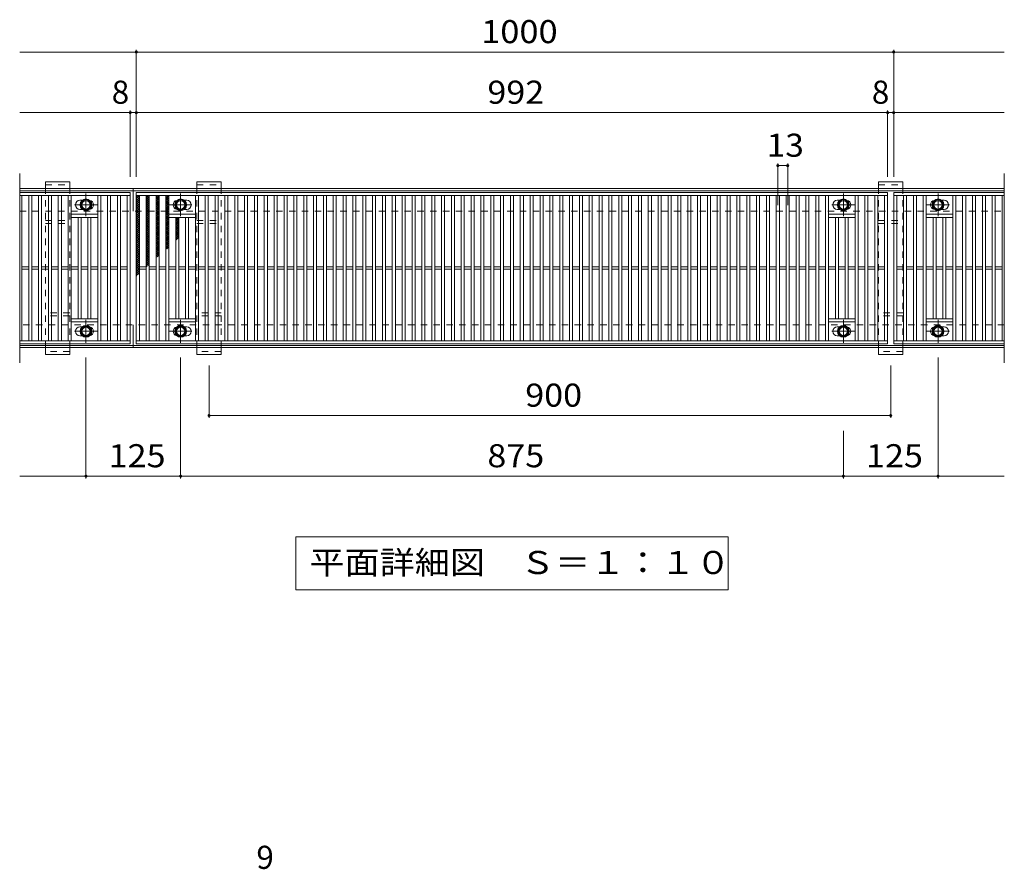
# Model space of a CAD drawing. Units: millimetres. Extents: x -1709 to 1908, y -1962 to 1532.
# Drawn here: x -616 to 684, y 410 to 1532 of the extents above; entities that cross this region are included whole.
import ezdxf

# ---------------------------------------------------------------- set-up
doc = ezdxf.new("R2010")
doc.units = ezdxf.units.MM
doc.header["$LTSCALE"] = 10
doc.linetypes.add('JWW_CENTER1', pattern=[6.773333, 4.233333, -0.846667, 0.846667, -0.846667])
doc.linetypes.add('JWW_DASHED1', pattern=[1.693333, 0.846667, -0.846667])
for name, color, linetype in [('C-1_躯体', 7, 'Continuous'), ('C-2_仕上', 7, 'Continuous'), ('C-4_文字', 7, 'Continuous'), ('C-5_建具', 7, 'Continuous'), ('C-8_ハッチ', 7, 'Continuous'), ('C-9_記号', 7, 'Continuous'), ('C-B_衛生陶器', 7, 'Continuous'), ('D-4_文字', 7, 'Continuous')]:
    doc.layers.add(name, color=color, linetype=linetype)
doc.styles.add('ＭＳ ゴシック', font='msgothic.ttc', dxfattribs={"height": 1})

msp = doc.modelspace()

# ---------------------------------------------------------------- linework, layer by layer
at = {"layer": 'C-1_躯体', "color": 2, "linetype": 'Continuous', "lineweight": 9}
for p, q in [((-615.9, 1308.6), (684.1, 1308.6)), ((-615.9, 1305.6), (684.1, 1305.6)), ((-465.9, 1278.6), (-465.9, 1308.6)), ((-465.9, 1098.6), (-465.9, 1128.6)), ((684.1, 1101.6), (-615.9, 1101.6)), ((684.1, 1098.6), (-615.9, 1098.6))]:
    msp.add_line(p, q, dxfattribs=at)
at = {"layer": 'C-1_躯体', "color": 2, "linetype": 'JWW_DASHED1', "lineweight": 9}
for p, q in [((-615.9, 1278.6), (684.1, 1278.6)), ((684.1, 1128.6), (-615.9, 1128.6))]:
    msp.add_line(p, q, dxfattribs=at)
at = {"layer": 'C-2_仕上', "color": 3, "linetype": 'Continuous', "lineweight": 9}
for p, q in [((-615.9, 1078.6), (-615.9, 1328.6)), ((684.1, 1078.6), (684.1, 1328.6)), ((-615.9, 1303.6), (-469.9, 1303.6)), ((-469.9, 1303.6), (-469.9, 1103.6)), ((-461.9, 1303.6), (530.1, 1303.6)), ((-461.9, 1103.6), (-461.9, 1303.6)), ((530.1, 1303.6), (530.1, 1103.6)), ((538.1, 1303.6), (684.1, 1303.6)), ((538.1, 1103.6), (538.1, 1303.6)), ((-615.9, 1299.6), (-469.9, 1299.6)), ((-612.9, 1299.6), (-612.9, 1107.6)), ((-603.9, 1299.6), (-603.9, 1107.6)), ((-599.9, 1299.6), (-599.9, 1107.6)), ((-590.9, 1299.6), (-590.9, 1107.6)), ((-586.9, 1299.6), (-586.9, 1107.6)), ((-577.9, 1299.6), (-577.9, 1107.6)), ((-573.9, 1299.6), (-573.9, 1107.6)), ((-564.9, 1299.6), (-564.9, 1107.6)), ((-560.9, 1299.6), (-560.9, 1107.6)), ((-551.9, 1299.6), (-551.9, 1107.6)), ((-547.9, 1299.6), (-547.9, 1107.6)), ((-536.4, 1293.1), (-533.3, 1293.1)), ((-512.9, 1299.6), (-512.9, 1107.6)), ((-508.9, 1299.6), (-508.9, 1107.6)), ((-499.9, 1299.6), (-499.9, 1107.6)), ((-495.9, 1299.6), (-495.9, 1107.6)), ((-486.9, 1299.6), (-486.9, 1107.6)), ((-482.9, 1299.6), (-482.9, 1107.6)), ((-473.9, 1299.6), (-473.9, 1107.6)), ((-461.9, 1299.6), (530.1, 1299.6)), ((-457.9, 1299.6), (-457.9, 1107.6)), ((-448.9, 1299.6), (-448.9, 1107.6)), ((-444.9, 1299.6), (-444.9, 1107.6)), ((-435.9, 1299.6), (-435.9, 1107.6)), ((-431.9, 1299.6), (-431.9, 1107.6)), ((-422.9, 1299.6), (-422.9, 1107.6)), ((-418.9, 1299.6), (-418.9, 1107.6)), ((-398.5, 1293.1), (-395.4, 1293.1)), ((-383.9, 1299.6), (-383.9, 1107.6)), ((-379.9, 1299.6), (-379.9, 1107.6)), ((-370.9, 1299.6), (-370.9, 1107.6)), ((-366.9, 1299.6), (-366.9, 1107.6)), ((-357.9, 1299.6), (-357.9, 1107.6)), ((-353.9, 1299.6), (-353.9, 1107.6)), ((-344.9, 1299.6), (-344.9, 1107.6)), ((-340.9, 1299.6), (-340.9, 1107.6)), ((-331.9, 1299.6), (-331.9, 1107.6)), ((-327.9, 1299.6), (-327.9, 1107.6)), ((-318.9, 1299.6), (-318.9, 1107.6)), ((-314.9, 1299.6), (-314.9, 1107.6)), ((-305.9, 1299.6), (-305.9, 1107.6)), ((-301.9, 1299.6), (-301.9, 1107.6)), ((-292.9, 1299.6), (-292.9, 1107.6)), ((-288.9, 1299.6), (-288.9, 1107.6)), ((-279.9, 1299.6), (-279.9, 1107.6)), ((-275.9, 1299.6), (-275.9, 1107.6)), ((-266.9, 1299.6), (-266.9, 1107.6)), ((-262.9, 1299.6), (-262.9, 1107.6)), ((-253.9, 1299.6), (-253.9, 1107.6)), ((-249.9, 1299.6), (-249.9, 1107.6)), ((-240.9, 1299.6), (-240.9, 1107.6)), ((-236.9, 1299.6), (-236.9, 1107.6)), ((-227.9, 1299.6), (-227.9, 1107.6)), ((-223.9, 1299.6), (-223.9, 1107.6)), ((-214.9, 1299.6), (-214.9, 1107.6)), ((-210.9, 1299.6), (-210.9, 1107.6)), ((-201.9, 1299.6), (-201.9, 1107.6)), ((-197.9, 1299.6), (-197.9, 1107.6)), ((-188.9, 1299.6), (-188.9, 1107.6)), ((-184.9, 1299.6), (-184.9, 1107.6)), ((-175.9, 1299.6), (-175.9, 1107.6)), ((-171.9, 1299.6), (-171.9, 1107.6)), ((-162.9, 1299.6), (-162.9, 1107.6)), ((-158.9, 1299.6), (-158.9, 1107.6)), ((-149.9, 1299.6), (-149.9, 1107.6)), ((-145.9, 1299.6), (-145.9, 1107.6)), ((-136.9, 1299.6), (-136.9, 1107.6)), ((-132.9, 1299.6), (-132.9, 1107.6)), ((-123.9, 1299.6), (-123.9, 1107.6)), ((-119.9, 1299.6), (-119.9, 1107.6)), ((-110.9, 1299.6), (-110.9, 1107.6)), ((-106.9, 1299.6), (-106.9, 1107.6)), ((-97.9, 1299.6), (-97.9, 1107.6)), ((-93.9, 1299.6), (-93.9, 1107.6)), ((-84.9, 1299.6), (-84.9, 1107.6)), ((-80.9, 1299.6), (-80.9, 1107.6)), ((-71.9, 1299.6), (-71.9, 1107.6)), ((-67.9, 1299.6), (-67.9, 1107.6)), ((-58.9, 1299.6), (-58.9, 1107.6)), ((-54.9, 1299.6), (-54.9, 1107.6)), ((-45.9, 1299.6), (-45.9, 1107.6)), ((-41.9, 1299.6), (-41.9, 1107.6)), ((-32.9, 1299.6), (-32.9, 1107.6)), ((-28.9, 1299.6), (-28.9, 1107.6)), ((-19.9, 1299.6), (-19.9, 1107.6)), ((-15.9, 1299.6), (-15.9, 1107.6)), ((-6.9, 1299.6), (-6.9, 1107.6)), ((-2.9, 1299.6), (-2.9, 1107.6)), ((6.1, 1299.6), (6.1, 1107.6)), ((10.1, 1299.6), (10.1, 1107.6)), ((19.1, 1299.6), (19.1, 1107.6)), ((23.1, 1299.6), (23.1, 1107.6)), ((32.1, 1299.6), (32.1, 1107.6)), ((36.1, 1299.6), (36.1, 1107.6)), ((45.1, 1299.6), (45.1, 1107.6)), ((49.1, 1299.6), (49.1, 1107.6)), ((58.1, 1299.6), (58.1, 1107.6)), ((62.1, 1299.6), (62.1, 1107.6)), ((71.1, 1299.6), (71.1, 1107.6)), ((75.1, 1299.6), (75.1, 1107.6)), ((84.1, 1299.6), (84.1, 1107.6)), ((88.1, 1299.6), (88.1, 1107.6)), ((97.1, 1299.6), (97.1, 1107.6)), ((101.1, 1299.6), (101.1, 1107.6)), ((110.1, 1299.6), (110.1, 1107.6)), ((114.1, 1299.6), (114.1, 1107.6)), ((123.1, 1299.6), (123.1, 1107.6)), ((127.1, 1299.6), (127.1, 1107.6)), ((136.1, 1299.6), (136.1, 1107.6)), ((140.1, 1299.6), (140.1, 1107.6)), ((149.1, 1299.6), (149.1, 1107.6)), ((153.1, 1299.6), (153.1, 1107.6)), ((162.1, 1299.6), (162.1, 1107.6)), ((166.1, 1299.6), (166.1, 1107.6)), ((175.1, 1299.6), (175.1, 1107.6)), ((179.1, 1299.6), (179.1, 1107.6)), ((188.1, 1299.6), (188.1, 1107.6)), ((192.1, 1299.6), (192.1, 1107.6)), ((201.1, 1299.6), (201.1, 1107.6)), ((205.1, 1299.6), (205.1, 1107.6)), ((214.1, 1299.6), (214.1, 1107.6)), ((218.1, 1299.6), (218.1, 1107.6)), ((227.1, 1299.6), (227.1, 1107.6)), ((231.1, 1299.6), (231.1, 1107.6)), ((240.1, 1299.6), (240.1, 1107.6)), ((244.1, 1299.6), (244.1, 1107.6)), ((253.1, 1299.6), (253.1, 1107.6)), ((257.1, 1299.6), (257.1, 1107.6)), ((266.1, 1299.6), (266.1, 1107.6)), ((270.1, 1299.6), (270.1, 1107.6)), ((279.1, 1299.6), (279.1, 1107.6)), ((283.1, 1299.6), (283.1, 1107.6)), ((292.1, 1299.6), (292.1, 1107.6)), ((296.1, 1299.6), (296.1, 1107.6)), ((305.1, 1299.6), (305.1, 1107.6)), ((309.1, 1299.6), (309.1, 1107.6)), ((318.1, 1299.6), (318.1, 1107.6)), ((322.1, 1299.6), (322.1, 1107.6)), ((331.1, 1299.6), (331.1, 1107.6)), ((335.1, 1299.6), (335.1, 1107.6)), ((344.1, 1299.6), (344.1, 1107.6)), ((348.1, 1299.6), (348.1, 1107.6)), ((357.1, 1299.6), (357.1, 1107.6)), ((361.1, 1299.6), (361.1, 1107.6)), ((370.1, 1299.6), (370.1, 1107.6)), ((374.1, 1299.6), (374.1, 1107.6)), ((383.1, 1299.6), (383.1, 1107.6)), ((387.1, 1299.6), (387.1, 1107.6)), ((396.1, 1299.6), (396.1, 1107.6)), ((400.1, 1299.6), (400.1, 1107.6)), ((409.1, 1299.6), (409.1, 1107.6)), ((413.1, 1299.6), (413.1, 1107.6)), ((422.1, 1299.6), (422.1, 1107.6)), ((426.1, 1299.6), (426.1, 1107.6)), ((435.1, 1299.6), (435.1, 1107.6)), ((439.1, 1299.6), (439.1, 1107.6)), ((448.1, 1299.6), (448.1, 1107.6)), ((452.1, 1299.6), (452.1, 1107.6)), ((463.6, 1293.1), (466.7, 1293.1)), ((487.1, 1299.6), (487.1, 1107.6)), ((491.1, 1299.6), (491.1, 1107.6)), ((500.1, 1299.6), (500.1, 1107.6)), ((504.1, 1299.6), (504.1, 1107.6)), ((513.1, 1299.6), (513.1, 1107.6)), ((517.1, 1299.6), (517.1, 1107.6)), ((526.1, 1299.6), (526.1, 1107.6)), ((538.1, 1299.6), (684.1, 1299.6)), ((542.1, 1299.6), (542.1, 1107.6)), ((551.1, 1299.6), (551.1, 1107.6)), ((555.1, 1299.6), (555.1, 1107.6)), ((564.1, 1299.6), (564.1, 1107.6)), ((568.1, 1299.6), (568.1, 1107.6)), ((577.1, 1299.6), (577.1, 1107.6)), ((581.1, 1299.6), (581.1, 1107.6)), ((601.5, 1293.1), (604.6, 1293.1)), ((616.1, 1299.6), (616.1, 1107.6)), ((620.1, 1299.6), (620.1, 1107.6)), ((629.1, 1299.6), (629.1, 1107.6)), ((633.1, 1299.6), (633.1, 1107.6)), ((642.1, 1299.6), (642.1, 1107.6)), ((646.1, 1299.6), (646.1, 1107.6)), ((655.1, 1299.6), (655.1, 1107.6)), ((659.1, 1299.6), (659.1, 1107.6)), ((668.1, 1299.6), (668.1, 1107.6)), ((672.1, 1299.6), (672.1, 1107.6)), ((681.1, 1299.6), (681.1, 1107.6)), ((-547.9, 1274.6), (-512.9, 1274.6)), ((-533.3, 1281.1), (-536.4, 1281.1)), ((-418.9, 1274.6), (-383.9, 1274.6)), ((-395.4, 1281.1), (-398.5, 1281.1)), ((452.1, 1274.6), (487.1, 1274.6)), ((466.7, 1281.1), (463.6, 1281.1)), ((581.1, 1274.6), (616.1, 1274.6)), ((604.6, 1281.1), (601.5, 1281.1)), ((-547.9, 1270.6), (-512.9, 1270.6)), ((-538.9, 1270.6), (-538.9, 1136.6)), ((-534.9, 1270.6), (-534.9, 1136.6)), ((-525.9, 1270.6), (-525.9, 1136.6)), ((-521.9, 1270.6), (-521.9, 1136.6)), ((-418.9, 1270.6), (-383.9, 1270.6)), ((-409.9, 1270.6), (-409.9, 1136.6)), ((-405.9, 1270.6), (-405.9, 1136.6)), ((-396.9, 1270.6), (-396.9, 1136.6)), ((-392.9, 1270.6), (-392.9, 1136.6)), ((452.1, 1270.6), (487.1, 1270.6)), ((461.1, 1270.6), (461.1, 1136.6)), ((465.1, 1270.6), (465.1, 1136.6)), ((474.1, 1270.6), (474.1, 1136.6)), ((478.1, 1270.6), (478.1, 1136.6)), ((581.1, 1270.6), (616.1, 1270.6)), ((590.1, 1270.6), (590.1, 1136.6)), ((594.1, 1270.6), (594.1, 1136.6)), ((603.1, 1270.6), (603.1, 1136.6)), ((607.1, 1270.6), (607.1, 1136.6)), ((-612.9, 1205.1), (-603.9, 1205.1)), ((-612.9, 1202.1), (-603.9, 1202.1)), ((-599.9, 1205.1), (-590.9, 1205.1)), ((-599.9, 1202.1), (-590.9, 1202.1)), ((-586.9, 1205.1), (-577.9, 1205.1)), ((-586.9, 1202.1), (-577.9, 1202.1)), ((-573.9, 1205.1), (-564.9, 1205.1)), ((-573.9, 1202.1), (-564.9, 1202.1)), ((-560.9, 1205.1), (-551.9, 1205.1)), ((-560.9, 1202.1), (-551.9, 1202.1)), ((-547.9, 1205.1), (-538.9, 1205.1)), ((-547.9, 1202.1), (-538.9, 1202.1)), ((-534.9, 1205.1), (-525.9, 1205.1)), ((-534.9, 1202.1), (-525.9, 1202.1)), ((-521.9, 1205.1), (-512.9, 1205.1)), ((-521.9, 1202.1), (-512.9, 1202.1)), ((-508.9, 1205.1), (-499.9, 1205.1)), ((-508.9, 1202.1), (-499.9, 1202.1)), ((-495.9, 1205.1), (-486.9, 1205.1)), ((-495.9, 1202.1), (-486.9, 1202.1)), ((-482.9, 1205.1), (-473.9, 1205.1)), ((-482.9, 1202.1), (-473.9, 1202.1)), ((-457.9, 1205.1), (-448.9, 1205.1)), ((-457.9, 1202.1), (-448.9, 1202.1)), ((-444.9, 1205.1), (-435.9, 1205.1)), ((-444.9, 1202.1), (-435.9, 1202.1)), ((-431.9, 1205.1), (-422.9, 1205.1)), ((-431.9, 1202.1), (-422.9, 1202.1)), ((-418.9, 1205.1), (-409.9, 1205.1)), ((-418.9, 1202.1), (-409.9, 1202.1)), ((-405.9, 1205.1), (-396.9, 1205.1)), ((-405.9, 1202.1), (-396.9, 1202.1)), ((-392.9, 1205.1), (-383.9, 1205.1)), ((-392.9, 1202.1), (-383.9, 1202.1)), ((-379.9, 1205.1), (-370.9, 1205.1)), ((-379.9, 1202.1), (-370.9, 1202.1)), ((-366.9, 1205.1), (-357.9, 1205.1)), ((-366.9, 1202.1), (-357.9, 1202.1)), ((-353.9, 1205.1), (-344.9, 1205.1)), ((-353.9, 1202.1), (-344.9, 1202.1)), ((-340.9, 1205.1), (-331.9, 1205.1)), ((-340.9, 1202.1), (-331.9, 1202.1)), ((-327.9, 1205.1), (-318.9, 1205.1)), ((-327.9, 1202.1), (-318.9, 1202.1)), ((-314.9, 1205.1), (-305.9, 1205.1)), ((-314.9, 1202.1), (-305.9, 1202.1)), ((-301.9, 1205.1), (-292.9, 1205.1)), ((-301.9, 1202.1), (-292.9, 1202.1)), ((-288.9, 1205.1), (-279.9, 1205.1)), ((-288.9, 1202.1), (-279.9, 1202.1)), ((-275.9, 1205.1), (-266.9, 1205.1)), ((-275.9, 1202.1), (-266.9, 1202.1)), ((-262.9, 1205.1), (-253.9, 1205.1)), ((-262.9, 1202.1), (-253.9, 1202.1)), ((-249.9, 1205.1), (-240.9, 1205.1)), ((-249.9, 1202.1), (-240.9, 1202.1)), ((-236.9, 1205.1), (-227.9, 1205.1)), ((-236.9, 1202.1), (-227.9, 1202.1)), ((-223.9, 1205.1), (-214.9, 1205.1)), ((-223.9, 1202.1), (-214.9, 1202.1)), ((-210.9, 1205.1), (-201.9, 1205.1)), ((-210.9, 1202.1), (-201.9, 1202.1)), ((-197.9, 1205.1), (-188.9, 1205.1)), ((-197.9, 1202.1), (-188.9, 1202.1)), ((-184.9, 1205.1), (-175.9, 1205.1)), ((-184.9, 1202.1), (-175.9, 1202.1)), ((-171.9, 1205.1), (-162.9, 1205.1)), ((-171.9, 1202.1), (-162.9, 1202.1)), ((-158.9, 1205.1), (-149.9, 1205.1)), ((-158.9, 1202.1), (-149.9, 1202.1)), ((-145.9, 1205.1), (-136.9, 1205.1)), ((-145.9, 1202.1), (-136.9, 1202.1)), ((-132.9, 1205.1), (-123.9, 1205.1)), ((-132.9, 1202.1), (-123.9, 1202.1)), ((-119.9, 1205.1), (-110.9, 1205.1)), ((-119.9, 1202.1), (-110.9, 1202.1)), ((-106.9, 1205.1), (-97.9, 1205.1)), ((-106.9, 1202.1), (-97.9, 1202.1)), ((-93.9, 1205.1), (-84.9, 1205.1)), ((-93.9, 1202.1), (-84.9, 1202.1)), ((-80.9, 1205.1), (-71.9, 1205.1)), ((-80.9, 1202.1), (-71.9, 1202.1)), ((-67.9, 1205.1), (-58.9, 1205.1)), ((-67.9, 1202.1), (-58.9, 1202.1)), ((-54.9, 1205.1), (-45.9, 1205.1)), ((-54.9, 1202.1), (-45.9, 1202.1)), ((-41.9, 1205.1), (-32.9, 1205.1)), ((-41.9, 1202.1), (-32.9, 1202.1)), ((-28.9, 1205.1), (-19.9, 1205.1)), ((-28.9, 1202.1), (-19.9, 1202.1)), ((-15.9, 1205.1), (-6.9, 1205.1)), ((-15.9, 1202.1), (-6.9, 1202.1)), ((-2.9, 1205.1), (6.1, 1205.1)), ((-2.9, 1202.1), (6.1, 1202.1)), ((10.1, 1205.1), (19.1, 1205.1)), ((10.1, 1202.1), (19.1, 1202.1)), ((23.1, 1205.1), (32.1, 1205.1)), ((23.1, 1202.1), (32.1, 1202.1)), ((36.1, 1205.1), (45.1, 1205.1)), ((36.1, 1202.1), (45.1, 1202.1)), ((49.1, 1205.1), (58.1, 1205.1)), ((49.1, 1202.1), (58.1, 1202.1)), ((62.1, 1205.1), (71.1, 1205.1)), ((62.1, 1202.1), (71.1, 1202.1)), ((75.1, 1205.1), (84.1, 1205.1)), ((75.1, 1202.1), (84.1, 1202.1)), ((88.1, 1205.1), (97.1, 1205.1)), ((88.1, 1202.1), (97.1, 1202.1)), ((101.1, 1205.1), (110.1, 1205.1)), ((101.1, 1202.1), (110.1, 1202.1)), ((114.1, 1205.1), (123.1, 1205.1)), ((114.1, 1202.1), (123.1, 1202.1)), ((127.1, 1205.1), (136.1, 1205.1)), ((127.1, 1202.1), (136.1, 1202.1)), ((140.1, 1205.1), (149.1, 1205.1)), ((140.1, 1202.1), (149.1, 1202.1)), ((153.1, 1205.1), (162.1, 1205.1)), ((153.1, 1202.1), (162.1, 1202.1)), ((166.1, 1205.1), (175.1, 1205.1)), ((166.1, 1202.1), (175.1, 1202.1)), ((179.1, 1205.1), (188.1, 1205.1)), ((179.1, 1202.1), (188.1, 1202.1)), ((192.1, 1205.1), (201.1, 1205.1)), ((192.1, 1202.1), (201.1, 1202.1)), ((205.1, 1205.1), (214.1, 1205.1)), ((205.1, 1202.1), (214.1, 1202.1)), ((218.1, 1205.1), (227.1, 1205.1)), ((218.1, 1202.1), (227.1, 1202.1)), ((231.1, 1205.1), (240.1, 1205.1)), ((231.1, 1202.1), (240.1, 1202.1)), ((244.1, 1205.1), (253.1, 1205.1)), ((244.1, 1202.1), (253.1, 1202.1)), ((257.1, 1205.1), (266.1, 1205.1)), ((257.1, 1202.1), (266.1, 1202.1)), ((270.1, 1205.1), (279.1, 1205.1)), ((270.1, 1202.1), (279.1, 1202.1)), ((283.1, 1205.1), (292.1, 1205.1)), ((283.1, 1202.1), (292.1, 1202.1)), ((296.1, 1205.1), (305.1, 1205.1)), ((296.1, 1202.1), (305.1, 1202.1)), ((309.1, 1205.1), (318.1, 1205.1)), ((309.1, 1202.1), (318.1, 1202.1)), ((322.1, 1205.1), (331.1, 1205.1)), ((322.1, 1202.1), (331.1, 1202.1)), ((335.1, 1205.1), (344.1, 1205.1)), ((335.1, 1202.1), (344.1, 1202.1)), ((348.1, 1205.1), (357.1, 1205.1)), ((348.1, 1202.1), (357.1, 1202.1)), ((361.1, 1205.1), (370.1, 1205.1)), ((361.1, 1202.1), (370.1, 1202.1)), ((374.1, 1205.1), (383.1, 1205.1)), ((374.1, 1202.1), (383.1, 1202.1)), ((387.1, 1205.1), (396.1, 1205.1)), ((387.1, 1202.1), (396.1, 1202.1)), ((400.1, 1205.1), (409.1, 1205.1)), ((400.1, 1202.1), (409.1, 1202.1)), ((413.1, 1205.1), (422.1, 1205.1)), ((413.1, 1202.1), (422.1, 1202.1)), ((426.1, 1205.1), (435.1, 1205.1)), ((426.1, 1202.1), (435.1, 1202.1)), ((439.1, 1205.1), (448.1, 1205.1)), ((439.1, 1202.1), (448.1, 1202.1)), ((452.1, 1205.1), (461.1, 1205.1)), ((452.1, 1202.1), (461.1, 1202.1)), ((465.1, 1205.1), (474.1, 1205.1)), ((465.1, 1202.1), (474.1, 1202.1)), ((478.1, 1205.1), (487.1, 1205.1)), ((478.1, 1202.1), (487.1, 1202.1)), ((491.1, 1205.1), (500.1, 1205.1)), ((491.1, 1202.1), (500.1, 1202.1)), ((504.1, 1205.1), (513.1, 1205.1)), ((504.1, 1202.1), (513.1, 1202.1)), ((517.1, 1205.1), (526.1, 1205.1)), ((517.1, 1202.1), (526.1, 1202.1)), ((542.1, 1205.1), (551.1, 1205.1)), ((542.1, 1202.1), (551.1, 1202.1)), ((555.1, 1205.1), (564.1, 1205.1)), ((555.1, 1202.1), (564.1, 1202.1)), ((568.1, 1205.1), (577.1, 1205.1)), ((568.1, 1202.1), (577.1, 1202.1)), ((581.1, 1205.1), (590.1, 1205.1)), ((581.1, 1202.1), (590.1, 1202.1)), ((594.1, 1205.1), (603.1, 1205.1)), ((594.1, 1202.1), (603.1, 1202.1)), ((607.1, 1205.1), (616.1, 1205.1)), ((607.1, 1202.1), (616.1, 1202.1)), ((620.1, 1205.1), (629.1, 1205.1)), ((620.1, 1202.1), (629.1, 1202.1)), ((633.1, 1205.1), (642.1, 1205.1)), ((633.1, 1202.1), (642.1, 1202.1)), ((646.1, 1205.1), (655.1, 1205.1)), ((646.1, 1202.1), (655.1, 1202.1)), ((659.1, 1205.1), (668.1, 1205.1)), ((659.1, 1202.1), (668.1, 1202.1)), ((672.1, 1205.1), (681.1, 1205.1)), ((672.1, 1202.1), (681.1, 1202.1)), ((-512.9, 1136.6), (-547.9, 1136.6)), ((-512.9, 1132.6), (-547.9, 1132.6)), ((-383.9, 1136.6), (-418.9, 1136.6)), ((-383.9, 1132.6), (-418.9, 1132.6)), ((487.1, 1136.6), (452.1, 1136.6)), ((487.1, 1132.6), (452.1, 1132.6)), ((616.1, 1136.6), (581.1, 1136.6)), ((616.1, 1132.6), (581.1, 1132.6)), ((-536.4, 1126.1), (-533.3, 1126.1)), ((-398.5, 1126.1), (-395.4, 1126.1)), ((463.6, 1126.1), (466.7, 1126.1)), ((601.5, 1126.1), (604.6, 1126.1)), ((-469.9, 1107.6), (-615.9, 1107.6)), ((-533.3, 1114.1), (-536.4, 1114.1)), ((530.1, 1107.6), (-461.9, 1107.6)), ((-395.4, 1114.1), (-398.5, 1114.1)), ((466.7, 1114.1), (463.6, 1114.1)), ((684.1, 1107.6), (538.1, 1107.6)), ((604.6, 1114.1), (601.5, 1114.1)), ((-469.9, 1103.6), (-615.9, 1103.6)), ((530.1, 1103.6), (-461.9, 1103.6)), ((684.1, 1103.6), (538.1, 1103.6))]:
    msp.add_line(p, q, dxfattribs=at)
for centre, start, end in [((-536.4, 1287.1), 90, 180), ((-536.4, 1287.1), 180, 270), ((-524.4, 1287.1), 0, 80.3303), ((-524.4, 1287.1), 279.6697, 0), ((-407.4, 1287.1), 99.6697, 180), ((-407.4, 1287.1), 180, 260.3303), ((-395.4, 1287.1), 0, 90), ((-395.4, 1287.1), 270, 0), ((463.6, 1287.1), 90, 180), ((463.6, 1287.1), 180, 270), ((475.6, 1287.1), 0, 80.3303), ((475.6, 1287.1), 279.6697, 0), ((592.6, 1287.1), 99.6697, 180), ((592.6, 1287.1), 180, 260.3303), ((604.6, 1287.1), 0, 90), ((604.6, 1287.1), 270, 0), ((-536.4, 1120.1), 90, 180), ((-536.4, 1120.1), 180, 270), ((-524.4, 1120.1), 0, 80.3303), ((-524.4, 1120.1), 279.6697, 0), ((-407.4, 1120.1), 99.6697, 180), ((-407.4, 1120.1), 180, 260.3303), ((-395.4, 1120.1), 0, 90), ((-395.4, 1120.1), 270, 0), ((463.6, 1120.1), 90, 180), ((463.6, 1120.1), 180, 270), ((475.6, 1120.1), 0, 80.3303), ((475.6, 1120.1), 279.6697, 0), ((592.6, 1120.1), 99.6697, 180), ((592.6, 1120.1), 180, 260.3303), ((604.6, 1120.1), 0, 90), ((604.6, 1120.1), 270, 0)]:
    msp.add_arc(centre, 6, start, end, dxfattribs=at)
at = {"layer": 'C-4_文字', "color": 7, "linetype": 'Continuous', "lineweight": 9}
for p, q in [((-615.9, 1488.9), (-461.9, 1488.9)), ((-461.9, 1491.9), (-461.9, 1323.9)), ((-461.9, 1488.9), (538.1, 1488.9)), ((538.1, 1491.9), (538.1, 1323.9)), ((538.1, 1488.9), (684.1, 1488.9)), ((-615.9, 1408.9), (-469.9, 1408.9)), ((-469.9, 1411.9), (-469.9, 1323.9)), ((-469.9, 1408.9), (-461.9, 1408.9)), ((-461.9, 1408.9), (530.1, 1408.9)), ((530.1, 1411.9), (530.1, 1323.9)), ((530.1, 1408.9), (538.1, 1408.9)), ((538.1, 1408.9), (684.1, 1408.9)), ((385.1, 1341.9), (385.1, 1286.9)), ((398.1, 1341.9), (398.1, 1286.9)), ((385.1, 1338.9), (398.1, 1338.9)), ((-528.4, 925.9), (-528.4, 1085.4)), ((-403.4, 925.9), (-403.4, 1085.4)), ((596.6, 925.9), (596.6, 1085.4)), ((-365.9, 1005.9), (-365.9, 1074.9)), ((534.1, 1005.9), (534.1, 1074.9)), ((-365.9, 1008.9), (534.1, 1008.9)), ((471.6, 925.9), (471.6, 988.9)), ((-615.9, 928.9), (-528.4, 928.9)), ((-528.4, 928.9), (-403.4, 928.9)), ((-403.4, 928.9), (471.6, 928.9)), ((471.6, 928.9), (596.6, 928.9)), ((596.6, 928.9), (684.1, 928.9))]:
    msp.add_line(p, q, dxfattribs=at)
at = {"layer": 'C-4_文字', "color": 7, "linetype": 'Continuous', "lineweight": 9, "const_width": 2}
for points in [[(-460.9, 1488.9, 0.414214), (-461.9, 1489.9, 0.414214), (-462.9, 1488.9, 0.414214), (-461.9, 1487.9, 0.414214)], [(539.1, 1488.9, 0.414214), (538.1, 1489.9, 0.414214), (537.1, 1488.9, 0.414214), (538.1, 1487.9, 0.414214)], [(-468.9, 1408.9, 0.414214), (-469.9, 1409.9, 0.414214), (-470.9, 1408.9, 0.414214), (-469.9, 1407.9, 0.414214)], [(-460.9, 1408.9, 0.414214), (-461.9, 1409.9, 0.414214), (-462.9, 1408.9, 0.414214), (-461.9, 1407.9, 0.414214)], [(531.1, 1408.9, 0.414214), (530.1, 1409.9, 0.414214), (529.1, 1408.9, 0.414214), (530.1, 1407.9, 0.414214)], [(539.1, 1408.9, 0.414214), (538.1, 1409.9, 0.414214), (537.1, 1408.9, 0.414214), (538.1, 1407.9, 0.414214)], [(386.1, 1338.9, 0.414214), (385.1, 1339.9, 0.414214), (384.1, 1338.9, 0.414214), (385.1, 1337.9, 0.414214)], [(399.1, 1338.9, 0.414214), (398.1, 1339.9, 0.414214), (397.1, 1338.9, 0.414214), (398.1, 1337.9, 0.414214)], [(-364.9, 1008.9, 0.414214), (-365.9, 1009.9, 0.414214), (-366.9, 1008.9, 0.414214), (-365.9, 1007.9, 0.414214)], [(535.1, 1008.9, 0.414214), (534.1, 1009.9, 0.414214), (533.1, 1008.9, 0.414214), (534.1, 1007.9, 0.414214)], [(-527.4, 928.9, 0.414214), (-528.4, 929.9, 0.414214), (-529.4, 928.9, 0.414214), (-528.4, 927.9, 0.414214)], [(-402.4, 928.9, 0.414214), (-403.4, 929.9, 0.414214), (-404.4, 928.9, 0.414214), (-403.4, 927.9, 0.414214)], [(472.6, 928.9, 0.414214), (471.6, 929.9, 0.414214), (470.6, 928.9, 0.414214), (471.6, 927.9, 0.414214)], [(597.6, 928.9, 0.414214), (596.6, 929.9, 0.414214), (595.6, 928.9, 0.414214), (596.6, 927.9, 0.414214)]]:
    msp.add_lwpolyline(points, format="xyb", close=True, dxfattribs=at)
at = {"layer": 'C-5_建具', "color": 7, "linetype": 'Continuous', "lineweight": 9}
for p, q in [((-251.4, 848.9), (319.6, 848.9)), ((-251.4, 848.9), (-251.4, 778.9)), ((319.6, 848.9), (319.6, 778.9)), ((-251.4, 778.9), (319.6, 778.9))]:
    msp.add_line(p, q, dxfattribs=at)
at = {"layer": 'C-8_ハッチ', "color": 3, "linetype": 'Continuous', "lineweight": 9}
for p, q in [((-581.9, 1317.6), (-549.9, 1317.6)), ((-581.9, 1317.6), (-581.9, 1308.6)), ((-549.9, 1317.6), (-549.9, 1308.6)), ((-381.9, 1317.6), (-349.9, 1317.6)), ((-381.9, 1317.6), (-381.9, 1308.6)), ((-349.9, 1317.6), (-349.9, 1308.6)), ((518.1, 1317.6), (550.1, 1317.6)), ((518.1, 1317.6), (518.1, 1308.6)), ((550.1, 1317.6), (550.1, 1308.6)), ((-581.9, 1098.6), (-581.9, 1089.6)), ((-549.9, 1098.6), (-549.9, 1089.6)), ((-381.9, 1098.6), (-381.9, 1089.6)), ((-349.9, 1098.6), (-349.9, 1089.6)), ((518.1, 1098.6), (518.1, 1089.6)), ((550.1, 1098.6), (550.1, 1089.6)), ((-549.9, 1089.6), (-581.9, 1089.6)), ((-349.9, 1089.6), (-381.9, 1089.6)), ((550.1, 1089.6), (518.1, 1089.6))]:
    msp.add_line(p, q, dxfattribs=at)
at = {"layer": 'C-8_ハッチ', "color": 3, "linetype": 'JWW_DASHED1', "lineweight": 9}
for p, q in [((-581.9, 1313.6), (-549.9, 1313.6)), ((-381.9, 1313.6), (-349.9, 1313.6)), ((518.1, 1313.6), (550.1, 1313.6)), ((-581.9, 1098.6), (-581.9, 1308.6)), ((-549.9, 1098.6), (-549.9, 1308.6)), ((-381.9, 1098.6), (-381.9, 1308.6)), ((-349.9, 1098.6), (-349.9, 1308.6)), ((518.1, 1098.6), (518.1, 1308.6)), ((550.1, 1098.6), (550.1, 1308.6)), ((-581.9, 1266.6), (-549.9, 1266.6)), ((-581.9, 1262.6), (-549.9, 1262.6)), ((-381.9, 1266.6), (-349.9, 1266.6)), ((-381.9, 1262.6), (-349.9, 1262.6)), ((518.1, 1266.6), (550.1, 1266.6)), ((518.1, 1262.6), (550.1, 1262.6)), ((-549.9, 1144.6), (-581.9, 1144.6)), ((-349.9, 1144.6), (-381.9, 1144.6)), ((550.1, 1144.6), (518.1, 1144.6)), ((-549.9, 1140.6), (-581.9, 1140.6)), ((-349.9, 1140.6), (-381.9, 1140.6)), ((550.1, 1140.6), (518.1, 1140.6)), ((-549.9, 1093.6), (-581.9, 1093.6)), ((-349.9, 1093.6), (-381.9, 1093.6)), ((550.1, 1093.6), (518.1, 1093.6))]:
    msp.add_line(p, q, dxfattribs=at)
at = {"layer": 'C-9_記号', "color": 6, "linetype": 'Continuous', "lineweight": 9}
for p, q in [((-461.9, 1295.8), (-458.1, 1299.6)), ((-461.9, 1298.7), (-460.9, 1299.6)), ((-461.9, 1298.4), (-457.9, 1294.4)), ((-461.9, 1293), (-457.9, 1297)), ((-461.9, 1295.6), (-457.9, 1291.6)), ((-461.9, 1290.2), (-457.9, 1294.2)), ((-461.9, 1292.7), (-457.9, 1288.7)), ((-461.9, 1287.4), (-457.9, 1291.4)), ((-461.9, 1289.9), (-457.9, 1285.9)), ((-461.9, 1284.5), (-457.9, 1288.5)), ((-461.9, 1287.1), (-457.9, 1283.1)), ((-460.3, 1299.6), (-457.9, 1297.2)), ((-448.9, 1297), (-446.2, 1299.6)), ((-448.9, 1294.1), (-444.9, 1298.1)), ((-448.9, 1297.8), (-444.9, 1293.8)), ((-448.9, 1291.3), (-444.9, 1295.3)), ((-448.9, 1295), (-444.9, 1291)), ((-448.9, 1288.5), (-444.9, 1292.5)), ((-448.9, 1292.1), (-444.9, 1288.1)), ((-448.9, 1285.6), (-444.9, 1289.6)), ((-448.9, 1289.3), (-444.9, 1285.3)), ((-447.9, 1299.6), (-444.9, 1296.6)), ((-445.1, 1299.6), (-444.9, 1299.4)), ((-435.9, 1298), (-434.3, 1299.6)), ((-435.9, 1295.2), (-431.9, 1299.2)), ((-435.9, 1297.1), (-431.9, 1293.1)), ((-435.9, 1292.4), (-431.9, 1296.4)), ((-435.9, 1294.3), (-431.9, 1290.3)), ((-435.9, 1289.5), (-431.9, 1293.5)), ((-435.9, 1291.5), (-431.9, 1287.5)), ((-435.9, 1286.7), (-431.9, 1290.7)), ((-435.9, 1288.7), (-431.9, 1284.7)), ((-435.9, 1283.9), (-431.9, 1287.9)), ((-435.6, 1299.6), (-431.9, 1296)), ((-432.7, 1299.6), (-431.9, 1298.8)), ((-422.9, 1295.6), (-418.9, 1299.6)), ((-422.9, 1298.4), (-421.7, 1299.6)), ((-422.9, 1298.6), (-418.9, 1294.6)), ((-422.9, 1292.8), (-418.9, 1296.8)), ((-422.9, 1295.8), (-418.9, 1291.8)), ((-422.9, 1289.9), (-418.9, 1293.9)), ((-422.9, 1293), (-418.9, 1289)), ((-422.9, 1287.1), (-418.9, 1291.1)), ((-422.9, 1290.2), (-418.9, 1286.2)), ((-422.9, 1284.3), (-418.9, 1288.3)), ((-422.9, 1287.3), (-418.9, 1283.3)), ((-421, 1299.6), (-418.9, 1297.5)), ((-461.9, 1281.7), (-457.9, 1285.7)), ((-461.9, 1284.3), (-457.9, 1280.3)), ((-461.9, 1278.9), (-457.9, 1282.9)), ((-461.9, 1281.4), (-457.9, 1277.4)), ((-461.9, 1276), (-457.9, 1280)), ((-461.9, 1278.6), (-457.9, 1274.6)), ((-461.9, 1273.2), (-457.9, 1277.2)), ((-461.9, 1275.8), (-457.9, 1271.8)), ((-461.9, 1270.4), (-457.9, 1274.4)), ((-448.9, 1282.8), (-444.9, 1286.8)), ((-448.9, 1286.5), (-444.9, 1282.5)), ((-448.9, 1280), (-444.9, 1284)), ((-448.9, 1283.6), (-444.9, 1279.6)), ((-448.9, 1277.2), (-444.9, 1281.2)), ((-448.9, 1280.8), (-444.9, 1276.8)), ((-448.9, 1274.3), (-444.9, 1278.3)), ((-448.9, 1278), (-444.9, 1274)), ((-448.9, 1271.5), (-444.9, 1275.5)), ((-448.9, 1275.2), (-444.9, 1271.2)), ((-435.9, 1285.8), (-431.9, 1281.8)), ((-435.9, 1281.1), (-431.9, 1285.1)), ((-435.9, 1283), (-431.9, 1279)), ((-435.9, 1278.2), (-431.9, 1282.2)), ((-435.9, 1280.2), (-431.9, 1276.2)), ((-435.9, 1275.4), (-431.9, 1279.4)), ((-435.9, 1277.3), (-431.9, 1273.3)), ((-435.9, 1272.6), (-431.9, 1276.6)), ((-435.9, 1274.5), (-431.9, 1270.5)), ((-422.9, 1281.4), (-418.9, 1285.4)), ((-422.9, 1284.5), (-418.9, 1280.5)), ((-422.9, 1278.6), (-418.9, 1282.6)), ((-422.9, 1281.7), (-418.9, 1277.7)), ((-422.9, 1275.8), (-418.9, 1279.8)), ((-422.9, 1278.8), (-418.9, 1274.8)), ((-422.9, 1273), (-418.9, 1277)), ((-422.9, 1276), (-418.9, 1272)), ((-422.9, 1270.1), (-418.9, 1274.1)), ((-461.9, 1272.9), (-457.9, 1268.9)), ((-461.9, 1267.6), (-457.9, 1271.6)), ((-461.9, 1270.1), (-457.9, 1266.1)), ((-461.9, 1264.7), (-457.9, 1268.7)), ((-461.9, 1267.3), (-457.9, 1263.3)), ((-461.9, 1261.9), (-457.9, 1265.9)), ((-461.9, 1264.5), (-457.9, 1260.5)), ((-461.9, 1259.1), (-457.9, 1263.1)), ((-461.9, 1261.6), (-457.9, 1257.6)), ((-448.9, 1268.7), (-444.9, 1272.7)), ((-448.9, 1272.3), (-444.9, 1268.3)), ((-448.9, 1265.8), (-444.9, 1269.8)), ((-448.9, 1269.5), (-444.9, 1265.5)), ((-448.9, 1263), (-444.9, 1267)), ((-448.9, 1266.7), (-444.9, 1262.7)), ((-448.9, 1260.2), (-444.9, 1264.2)), ((-448.9, 1263.9), (-444.9, 1259.9)), ((-448.9, 1257.4), (-444.9, 1261.4)), ((-448.9, 1261), (-444.9, 1257)), ((-435.9, 1269.7), (-431.9, 1273.7)), ((-435.9, 1271.7), (-431.9, 1267.7)), ((-435.9, 1266.9), (-431.9, 1270.9)), ((-435.9, 1268.9), (-431.9, 1264.9)), ((-435.9, 1264.1), (-431.9, 1268.1)), ((-435.9, 1266), (-431.9, 1262)), ((-435.9, 1261.3), (-431.9, 1265.3)), ((-435.9, 1263.2), (-431.9, 1259.2)), ((-435.9, 1258.4), (-431.9, 1262.4)), ((-422.9, 1273.2), (-418.9, 1269.2)), ((-422.9, 1267.3), (-418.9, 1271.3)), ((-422.9, 1270.4), (-418.9, 1266.4)), ((-422.9, 1264.5), (-418.9, 1268.5)), ((-422.9, 1267.5), (-418.9, 1263.5)), ((-422.9, 1261.6), (-418.9, 1265.6)), ((-422.9, 1264.7), (-418.9, 1260.7)), ((-422.9, 1258.8), (-418.9, 1262.8)), ((-422.9, 1261.9), (-418.9, 1257.9)), ((-409.9, 1268.6), (-407.9, 1270.6)), ((-409.9, 1269.9), (-405.9, 1265.9)), ((-409.9, 1265.8), (-405.9, 1269.8)), ((-409.9, 1267.1), (-405.9, 1263.1)), ((-409.9, 1262.9), (-405.9, 1266.9)), ((-409.9, 1264.3), (-405.9, 1260.3)), ((-409.9, 1260.1), (-405.9, 1264.1)), ((-409.9, 1261.5), (-405.9, 1257.5)), ((-409.9, 1257.3), (-405.9, 1261.3)), ((-407.8, 1270.6), (-405.9, 1268.8)), ((-461.9, 1256.2), (-457.9, 1260.2)), ((-461.9, 1258.8), (-457.9, 1254.8)), ((-461.9, 1253.4), (-457.9, 1257.4)), ((-461.9, 1256), (-457.9, 1252)), ((-461.9, 1250.6), (-457.9, 1254.6)), ((-461.9, 1253.1), (-457.9, 1249.1)), ((-461.9, 1247.8), (-457.9, 1251.8)), ((-461.9, 1250.3), (-457.9, 1246.3)), ((-461.9, 1244.9), (-457.9, 1248.9)), ((-448.9, 1254.5), (-444.9, 1258.5)), ((-448.9, 1258.2), (-444.9, 1254.2)), ((-448.9, 1251.7), (-444.9, 1255.7)), ((-448.9, 1255.4), (-444.9, 1251.4)), ((-448.9, 1248.9), (-444.9, 1252.9)), ((-448.9, 1252.5), (-444.9, 1248.5)), ((-448.9, 1246), (-444.9, 1250)), ((-448.9, 1249.7), (-444.9, 1245.7)), ((-435.9, 1260.4), (-431.9, 1256.4)), ((-435.9, 1255.6), (-431.9, 1259.6)), ((-435.9, 1257.5), (-431.9, 1253.5)), ((-435.9, 1252.8), (-431.9, 1256.8)), ((-435.9, 1254.7), (-431.9, 1250.7)), ((-435.9, 1249.9), (-431.9, 1253.9)), ((-435.9, 1251.9), (-431.9, 1247.9)), ((-435.9, 1247.1), (-431.9, 1251.1)), ((-435.9, 1249.1), (-431.9, 1245.1)), ((-435.9, 1244.3), (-431.9, 1248.3)), ((-422.9, 1256), (-418.9, 1260)), ((-422.9, 1259.1), (-418.9, 1255.1)), ((-422.9, 1253.2), (-418.9, 1257.2)), ((-422.9, 1256.2), (-418.9, 1252.2)), ((-422.9, 1250.3), (-418.9, 1254.3)), ((-422.9, 1253.4), (-418.9, 1249.4)), ((-422.9, 1247.5), (-418.9, 1251.5)), ((-422.9, 1250.6), (-418.9, 1246.6)), ((-422.9, 1244.7), (-418.9, 1248.7)), ((-409.9, 1258.6), (-405.9, 1254.6)), ((-409.9, 1254.5), (-405.9, 1258.5)), ((-409.9, 1255.8), (-405.9, 1251.8)), ((-409.9, 1251.6), (-405.9, 1255.6)), ((-409.9, 1253), (-405.9, 1249)), ((-409.9, 1248.8), (-405.9, 1252.8)), ((-409.9, 1250.1), (-405.9, 1246.1)), ((-409.9, 1246), (-405.9, 1250)), ((-461.9, 1247.5), (-457.9, 1243.5)), ((-461.9, 1242.1), (-457.9, 1246.1)), ((-461.9, 1244.7), (-457.9, 1240.7)), ((-461.9, 1239.3), (-457.9, 1243.3)), ((-461.9, 1241.8), (-457.9, 1237.8)), ((-461.9, 1236.4), (-457.9, 1240.4)), ((-461.9, 1239), (-457.9, 1235)), ((-461.9, 1233.6), (-457.9, 1237.6)), ((-461.9, 1236.2), (-457.9, 1232.2)), ((-448.9, 1243.2), (-444.9, 1247.2)), ((-448.9, 1246.9), (-444.9, 1242.9)), ((-448.9, 1240.4), (-444.9, 1244.4)), ((-448.9, 1244.1), (-444.9, 1240.1)), ((-448.9, 1237.6), (-444.9, 1241.6)), ((-448.9, 1241.2), (-444.9, 1237.2)), ((-448.9, 1234.7), (-444.9, 1238.7)), ((-448.9, 1238.4), (-444.9, 1234.4)), ((-448.9, 1231.9), (-444.9, 1235.9)), ((-448.9, 1235.6), (-444.9, 1231.6)), ((-435.9, 1246.2), (-431.9, 1242.2)), ((-435.9, 1241.5), (-431.9, 1245.5)), ((-435.9, 1243.4), (-431.9, 1239.4)), ((-435.9, 1238.6), (-431.9, 1242.6)), ((-435.9, 1240.6), (-431.9, 1236.6)), ((-435.9, 1235.8), (-431.9, 1239.8)), ((-435.9, 1237.7), (-431.9, 1233.7)), ((-435.9, 1233), (-431.9, 1237)), ((-422.9, 1247.7), (-418.9, 1243.7)), ((-422.9, 1241.8), (-418.9, 1245.8)), ((-422.9, 1244.9), (-418.9, 1240.9)), ((-422.9, 1239), (-418.9, 1243)), ((-422.9, 1242.1), (-418.9, 1238.1)), ((-422.9, 1236.2), (-418.9, 1240.2)), ((-422.9, 1239.3), (-418.9, 1235.3)), ((-422.9, 1233.4), (-418.9, 1237.4)), ((-422.9, 1236.4), (-418.9, 1232.4)), ((-409.9, 1247.3), (-405.9, 1243.3)), ((-409.9, 1243.1), (-405.9, 1247.1)), ((-409.9, 1244.5), (-407.4, 1242)), ((-409.9, 1240.3), (-405.9, 1244.3)), ((-409.9, 1241.7), (-409, 1240.8)), ((-461.9, 1230.8), (-457.9, 1234.8)), ((-461.9, 1233.3), (-457.9, 1229.3)), ((-461.9, 1228), (-457.9, 1232)), ((-461.9, 1230.5), (-457.9, 1226.5)), ((-461.9, 1225.1), (-457.9, 1229.1)), ((-461.9, 1227.7), (-457.9, 1223.7)), ((-461.9, 1222.3), (-457.9, 1226.3)), ((-461.9, 1224.9), (-457.9, 1220.9)), ((-461.9, 1219.5), (-457.9, 1223.5)), ((-461.9, 1222), (-457.9, 1218)), ((-448.9, 1229.1), (-444.9, 1233.1)), ((-448.9, 1232.7), (-444.9, 1228.7)), ((-448.9, 1226.2), (-444.9, 1230.2)), ((-448.9, 1229.9), (-444.9, 1225.9)), ((-448.9, 1223.4), (-444.9, 1227.4)), ((-448.9, 1227.1), (-444.9, 1223.1)), ((-448.9, 1220.6), (-444.9, 1224.6)), ((-448.9, 1224.3), (-444.9, 1220.3)), ((-435.9, 1234.9), (-431.9, 1230.9)), ((-435.9, 1230.1), (-431.9, 1234.1)), ((-435.9, 1232.1), (-431.9, 1228.1)), ((-435.9, 1227.3), (-431.9, 1231.3)), ((-435.9, 1229.3), (-431.9, 1225.3)), ((-435.9, 1224.5), (-431.9, 1228.5)), ((-435.9, 1226.4), (-431.9, 1222.4)), ((-435.9, 1221.7), (-431.9, 1225.7)), ((-435.9, 1223.6), (-432, 1219.7)), ((-435.9, 1218.8), (-431.9, 1222.8)), ((-422.9, 1230.5), (-418.9, 1234.5)), ((-422.9, 1233.6), (-419.7, 1230.4)), ((-422.9, 1230.8), (-421.3, 1229.2)), ((-421.7, 1228.9), (-418.9, 1231.7)), ((-461.9, 1216.6), (-457.9, 1220.6)), ((-461.9, 1219.2), (-457.9, 1215.2)), ((-461.9, 1213.8), (-457.9, 1217.8)), ((-461.9, 1216.4), (-457.9, 1212.4)), ((-461.9, 1211), (-457.9, 1215)), ((-461.9, 1213.5), (-457.9, 1209.5)), ((-461.9, 1208.2), (-457.9, 1212.2)), ((-461.9, 1210.7), (-457.9, 1206.7)), ((-461.9, 1205.3), (-457.9, 1209.3)), ((-448.9, 1217.8), (-444.9, 1221.8)), ((-448.9, 1221.4), (-444.9, 1217.4)), ((-448.9, 1214.9), (-444.9, 1218.9)), ((-448.9, 1218.6), (-444.9, 1214.6)), ((-448.9, 1212.1), (-444.9, 1216.1)), ((-448.9, 1215.8), (-444.9, 1211.8)), ((-448.9, 1209.3), (-444.9, 1213.3)), ((-448.9, 1212.9), (-444.9, 1208.9)), ((-448.9, 1206.4), (-444.9, 1210.4)), ((-448.9, 1210.1), (-445.9, 1207.1)), ((-435.9, 1220.8), (-433.6, 1218.5)), ((-435.9, 1217.9), (-435.2, 1217.3)), ((-432.6, 1219.3), (-431.9, 1220)), ((-461.9, 1207.9), (-457.9, 1203.9)), ((-461.9, 1202.5), (-457.9, 1206.5)), ((-461.9, 1205.1), (-457.9, 1201.1)), ((-461.9, 1199.7), (-457.9, 1203.7)), ((-461.9, 1202.2), (-457.9, 1198.2)), ((-461.9, 1196.8), (-457.9, 1200.8)), ((-461.9, 1199.4), (-458.2, 1195.7)), ((-461.9, 1194), (-457.9, 1198)), ((-461.9, 1196.6), (-459.8, 1194.5)), ((-448.9, 1207.3), (-447.5, 1205.9)), ((-461.9, 1193.7), (-461.4, 1193.2))]:
    msp.add_line(p, q, dxfattribs=at)
at = {"layer": 'C-B_衛生陶器', "color": 7, "linetype": 'JWW_CENTER1', "lineweight": 9}
for p, q in [((-528.4, 1272.1), (-528.4, 1302.1)), ((-403.4, 1272.1), (-403.4, 1302.1)), ((471.6, 1272.1), (471.6, 1302.1)), ((596.6, 1272.1), (596.6, 1302.1)), ((-543.4, 1287.1), (-513.4, 1287.1)), ((-418.4, 1287.1), (-388.4, 1287.1)), ((456.6, 1287.1), (486.6, 1287.1)), ((581.6, 1287.1), (611.6, 1287.1)), ((-528.4, 1105.1), (-528.4, 1135.1)), ((-403.4, 1105.1), (-403.4, 1135.1)), ((471.6, 1105.1), (471.6, 1135.1)), ((596.6, 1105.1), (596.6, 1135.1)), ((-543.4, 1120.1), (-513.4, 1120.1)), ((-418.4, 1120.1), (-388.4, 1120.1)), ((456.6, 1120.1), (486.6, 1120.1)), ((581.6, 1120.1), (611.6, 1120.1))]:
    msp.add_line(p, q, dxfattribs=at)
at = {"layer": 'C-B_衛生陶器', "color": 2, "linetype": 'Continuous', "lineweight": 9}
for p, q in [((-528.4, 1294.6), (-534.9, 1290.9)), ((-534.9, 1290.9), (-534.9, 1283.4)), ((-521.9, 1290.9), (-528.4, 1294.6)), ((-521.9, 1283.4), (-521.9, 1290.9)), ((-403.4, 1294.6), (-409.9, 1290.9)), ((-409.9, 1290.9), (-409.9, 1283.4)), ((-396.9, 1290.9), (-403.4, 1294.6)), ((-396.9, 1283.4), (-396.9, 1290.9)), ((471.6, 1294.6), (465.1, 1290.9)), ((465.1, 1290.9), (465.1, 1283.4)), ((478.1, 1290.9), (471.6, 1294.6)), ((478.1, 1283.4), (478.1, 1290.9)), ((596.6, 1294.6), (590.1, 1290.9)), ((590.1, 1290.9), (590.1, 1283.4)), ((603.1, 1290.9), (596.6, 1294.6)), ((603.1, 1283.4), (603.1, 1290.9)), ((-534.9, 1283.4), (-528.4, 1279.6)), ((-528.4, 1279.6), (-521.9, 1283.4)), ((-409.9, 1283.4), (-403.4, 1279.6)), ((-403.4, 1279.6), (-396.9, 1283.4)), ((465.1, 1283.4), (471.6, 1279.6)), ((471.6, 1279.6), (478.1, 1283.4)), ((590.1, 1283.4), (596.6, 1279.6)), ((596.6, 1279.6), (603.1, 1283.4)), ((-528.4, 1127.6), (-534.9, 1123.9)), ((-534.9, 1123.9), (-534.9, 1116.4)), ((-521.9, 1123.9), (-528.4, 1127.6)), ((-521.9, 1116.4), (-521.9, 1123.9)), ((-403.4, 1127.6), (-409.9, 1123.9)), ((-409.9, 1123.9), (-409.9, 1116.4)), ((-396.9, 1123.9), (-403.4, 1127.6)), ((-396.9, 1116.4), (-396.9, 1123.9)), ((471.6, 1127.6), (465.1, 1123.9)), ((465.1, 1123.9), (465.1, 1116.4)), ((478.1, 1123.9), (471.6, 1127.6)), ((478.1, 1116.4), (478.1, 1123.9)), ((596.6, 1127.6), (590.1, 1123.9)), ((590.1, 1123.9), (590.1, 1116.4)), ((603.1, 1123.9), (596.6, 1127.6)), ((603.1, 1116.4), (603.1, 1123.9)), ((-534.9, 1116.4), (-528.4, 1112.6)), ((-528.4, 1112.6), (-521.9, 1116.4)), ((-409.9, 1116.4), (-403.4, 1112.6)), ((-403.4, 1112.6), (-396.9, 1116.4)), ((465.1, 1116.4), (471.6, 1112.6)), ((471.6, 1112.6), (478.1, 1116.4)), ((590.1, 1116.4), (596.6, 1112.6)), ((596.6, 1112.6), (603.1, 1116.4))]:
    msp.add_line(p, q, dxfattribs=at)
for centre, radius in [((-528.4, 1287.1), 7.75), ((-528.4, 1287.1), 6.5), ((-528.4, 1287.1), 5.5), ((-403.4, 1287.1), 7.75), ((-403.4, 1287.1), 6.5), ((-403.4, 1287.1), 5.5), ((471.6, 1287.1), 7.75), ((471.6, 1287.1), 6.5), ((471.6, 1287.1), 5.5), ((596.6, 1287.1), 7.75), ((596.6, 1287.1), 6.5), ((596.6, 1287.1), 5.5), ((-528.4, 1120.1), 7.75), ((-528.4, 1120.1), 6.5), ((-528.4, 1120.1), 5.5), ((-403.4, 1120.1), 7.75), ((-403.4, 1120.1), 6.5), ((-403.4, 1120.1), 5.5), ((471.6, 1120.1), 7.75), ((471.6, 1120.1), 6.5), ((471.6, 1120.1), 5.5), ((596.6, 1120.1), 7.75), ((596.6, 1120.1), 6.5), ((596.6, 1120.1), 5.5)]:
    msp.add_circle(centre, radius, dxfattribs=at)

# ---------------------------------------------------------------- texts
at = {"layer": 'C-4_文字', "color": 2, "linetype": 'Continuous', "lineweight": 211, "style": 'ＭＳ ゴシック'}
for s, width, p in [('1000', 1.09375, (-6.6, 1500.6)), ('992', 1.083333, (1.6, 1420.6)), ('13', 1.0625, (370.4, 1350.6)), ('900', 1.083333, (51.6, 1020.6)), ('125', 1.083333, (-498.4, 940.6)), ('875', 1.083333, (1.6, 940.6)), ('125', 1.083333, (501.6, 940.6))]:
    msp.add_text(s, height=30.48, dxfattribs=dict(at, width=width)).set_placement(p)
for p in [(-494.4, 1420.6), (509.2, 1420.6)]:
    msp.add_text('8', height=30.5, dxfattribs=at).set_placement(p)
at = {"layer": 'C-5_建具', "color": 2, "linetype": 'Continuous', "lineweight": 9, "style": 'ＭＳ ゴシック', "width": 1.114583}
msp.add_text('平面詳細図\u3000Ｓ＝１：１０', height=30.48, dxfattribs=at).set_placement((-233.4, 799.6))
at = {"layer": 'D-4_文字', "color": 2, "linetype": 'Continuous', "lineweight": 211, "style": 'ＭＳ ゴシック'}
msp.add_text('9', height=30.5, dxfattribs=at).set_placement((-303.4, 410.3))

doc.saveas('drawing.dxf')
